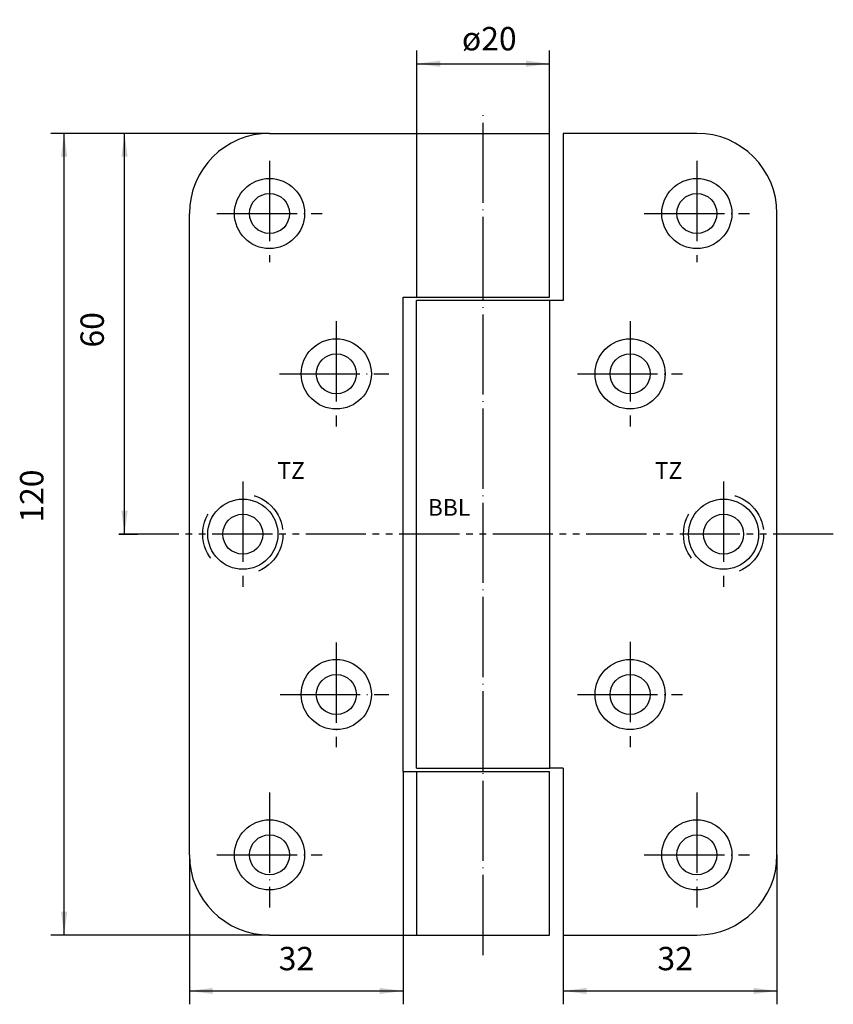
# Model space of a CAD drawing. Units: inches. Extents: x -69 to 52, y -70 to 77.
import ezdxf

# ---------------------------------------------------------------- set-up
doc = ezdxf.new("R2010")
doc.units = ezdxf.units.IN
for name, pattern in [('CENTER_DASH_DASH', [14, 9, -1, 1, -1, 1, -1]), ('DASHED', [15, 7, -8]), ('DOT_CENTER', [14, 12, -1, 0, -1])]:
    doc.linetypes.add(name, pattern=pattern)
doc.layers.add('1', color=7, linetype='Continuous')
doc.styles.add('CONVERTER_11', font='txt.shx', dxfattribs={"width": 0.9})
doc.dimstyles.new('ME10_DIM_10', dxfattribs={"dimtxt": 3.5, "dimasz": 3.5, "dimexe": 2, "dimexo": 0, "dimgap": 2, "dimtad": 1, "dimdsep": 46, "dimtxsty": 'CONVERTER_11', "dimsah": 1, "dimcen": 0.09, "dimclrd": 2, "dimclre": 2, "dimclrt": 2, "dimadec": 0, "dimazin": 0, "dimtfac": 1, "dimtdec": 4, "dimtmove": 0, "dimatfit": 3, "dimfxl": 1, "dimtolj": 1, "dimtzin": 0, "dimarcsym": 0})
doc.dimstyles.new('ME10_DIM_11', dxfattribs={"dimtxt": 3.5, "dimasz": 3.5, "dimexe": 2, "dimexo": 0, "dimgap": 2, "dimtad": 1, "dimdsep": 46, "dimtxsty": 'CONVERTER_11', "dimsah": 1, "dimcen": 0.09, "dimclrd": 2, "dimclre": 2, "dimclrt": 2, "dimadec": 0, "dimazin": 0, "dimtfac": 1, "dimtdec": 4, "dimtmove": 0, "dimatfit": 3, "dimfxl": 1, "dimtolj": 1, "dimtzin": 0, "dimarcsym": 0})
doc.dimstyles.new('ME10_DIM_12', dxfattribs={"dimtxt": 3.5, "dimasz": 3.5, "dimexe": 2, "dimexo": 0, "dimgap": 2, "dimtad": 1, "dimdsep": 46, "dimtxsty": 'CONVERTER_11', "dimsah": 1, "dimcen": 0.09, "dimclrd": 2, "dimclre": 2, "dimclrt": 2, "dimadec": 0, "dimazin": 0, "dimtfac": 1, "dimtdec": 4, "dimtmove": 0, "dimatfit": 3, "dimfxl": 1, "dimtolj": 1, "dimtzin": 0, "dimarcsym": 0})
doc.dimstyles.new('ME10_DIM_13', dxfattribs={"dimtxt": 3.5, "dimasz": 3.5, "dimexe": 2, "dimexo": 0, "dimgap": 2, "dimtad": 1, "dimdsep": 46, "dimtxsty": 'CONVERTER_11', "dimsah": 1, "dimcen": 0.09, "dimclrd": 2, "dimclre": 2, "dimclrt": 2, "dimadec": 0, "dimazin": 0, "dimtfac": 1, "dimtdec": 4, "dimtmove": 0, "dimatfit": 3, "dimfxl": 1, "dimtolj": 1, "dimtzin": 0, "dimarcsym": 0})
doc.dimstyles.new('ME10_DIM_14', dxfattribs={"dimtxt": 3.5, "dimasz": 3.5, "dimexe": 2, "dimexo": 0, "dimgap": 2, "dimtad": 1, "dimdsep": 46, "dimtxsty": 'CONVERTER_11', "dimsah": 1, "dimcen": 0.09, "dimclrd": 2, "dimclre": 2, "dimclrt": 2, "dimadec": 0, "dimazin": 0, "dimtfac": 1, "dimtdec": 4, "dimtmove": 0, "dimatfit": 3, "dimfxl": 1, "dimtolj": 1, "dimtzin": 0, "dimarcsym": 0})

# ---------------------------------------------------------------- blocks, each defined once
blk = doc.blocks.new('*D1')
at = {"layer": '1', "color": 2, "linetype": 'Continuous'}
for p, q in [((-32, 60), (-55.71, 60)), ((-53.71, 0), (-53.71, 60)), ((-54.54, 0), (-51.71, 0))]:
    blk.add_line(p, q, dxfattribs=at)
at = {"layer": '1', "color": 2}
for points in [[(-53.24, 56.5), (-54.17, 56.5), (-53.71, 60)], [(-54.17, 3.5), (-53.24, 3.5), (-53.71, 0)]]:
    blk.add_solid(points, dxfattribs=at)
at = {"layer": '1', "color": 2, "insert": (-55.71, 27.94), "char_height": 3.5, "attachment_point": 7, "rotation": 90, "line_spacing_factor": 0.60024, "style": 'CONVERTER_11'}
blk.add_mtext('60', dxfattribs=at)
blk = doc.blocks.new('*D2')
at = {"layer": '1', "color": 2, "linetype": 'Continuous'}
for p, q in [((-32, 60), (-64.76, 60)), ((-62.76, -60), (-62.76, 60)), ((-32, -60), (-64.76, -60))]:
    blk.add_line(p, q, dxfattribs=at)
at = {"layer": '1', "color": 2}
for points in [[(-62.29, 56.5), (-63.22, 56.5), (-62.76, 60)], [(-63.22, -56.5), (-62.29, -56.5), (-62.76, -60)]]:
    blk.add_solid(points, dxfattribs=at)
at = {"layer": '1', "color": 2, "insert": (-64.76, 1.73), "char_height": 3.5, "attachment_point": 7, "rotation": 90, "line_spacing_factor": 0.60024, "style": 'CONVERTER_11'}
blk.add_mtext('120', dxfattribs=at)
blk = doc.blocks.new('*D3')
at = {"layer": '1', "color": 2, "linetype": 'Continuous'}
for p, q in [((-9.92, 60), (-9.92, 72.42)), ((9.92, 60), (9.92, 72.42)), ((-9.92, 70.42), (9.92, 70.42))]:
    blk.add_line(p, q, dxfattribs=at)
at = {"layer": '1', "color": 2}
for points in [[(-6.42, 70.88), (-6.42, 69.96), (-9.92, 70.42)], [(6.42, 69.96), (6.42, 70.88), (9.92, 70.42)]]:
    blk.add_solid(points, dxfattribs=at)
at = {"layer": '1', "color": 2, "insert": (-3.18, 72.42), "char_height": 3.5, "attachment_point": 7, "rotation": 0.0001, "line_spacing_factor": 0.60024, "style": 'CONVERTER_11'}
blk.add_mtext('\\C2;ø\\C2;20', dxfattribs=at)
blk = doc.blocks.new('*D4')
at = {"layer": '1', "color": 2, "linetype": 'Continuous'}
for p, q in [((44, -48), (44, -70.37)), ((12, -60), (12, -70.37)), ((12, -68.37), (44, -68.37))]:
    blk.add_line(p, q, dxfattribs=at)
at = {"layer": '1', "color": 2}
for points in [[(15.5, -67.91), (15.5, -68.83), (12, -68.37)], [(40.5, -68.83), (40.5, -67.91), (44, -68.37)]]:
    blk.add_solid(points, dxfattribs=at)
at = {"layer": '1', "color": 2, "insert": (26.1, -66.37), "char_height": 3.5, "attachment_point": 7, "rotation": 0.0001, "line_spacing_factor": 0.60024, "style": 'CONVERTER_11'}
blk.add_mtext('32', dxfattribs=at)
blk = doc.blocks.new('*D5')
at = {"layer": '1', "color": 2, "linetype": 'Continuous'}
for p, q in [((-12, -35.5), (-12, -70.37)), ((-44, -48), (-44, -70.37)), ((-44, -68.37), (-12, -68.37))]:
    blk.add_line(p, q, dxfattribs=at)
at = {"layer": '1', "color": 2}
for points in [[(-40.5, -67.91), (-40.5, -68.83), (-44, -68.37)], [(-15.5, -68.83), (-15.5, -67.91), (-12, -68.37)]]:
    blk.add_solid(points, dxfattribs=at)
at = {"layer": '1', "color": 2, "insert": (-30.62, -66.37), "char_height": 3.5, "attachment_point": 7, "rotation": 0.0001, "line_spacing_factor": 0.60024, "style": 'CONVERTER_11'}
blk.add_mtext('32', dxfattribs=at)

msp = doc.modelspace()

# ---------------------------------------------------------------- linework, layer by layer
at = {"layer": '1', "color": 2, "linetype": 'DOT_CENTER'}
for p, q in [((0, 35.5), (0, 63.03)), ((-31.995, 55.875), (-31.995, 40.701)), ((32, 55.875), (32, 40.701)), ((-39.87, 48), (-24.12, 48)), ((24.125, 48), (39.875, 48)), ((0, -35.5), (0, 35.5)), ((-21.995, 31.875), (-21.995, 16.125)), ((22, 31.875), (22, 16.125)), ((-30.49, 24), (-14.12, 24)), ((14.125, 24), (29.875, 24)), ((-35.995, 7.875), (-35.995, -7.875)), ((36, 7.875), (36, -7.875)), ((22, -16.125), (22, -31.875)), ((-21.995, -16.225), (-21.995, -31.875)), ((-30.401, -24), (-14.12, -24)), ((14.125, -24), (29.875, -24)), ((0, -62.996), (0, -35.5)), ((-31.995, -38.671), (-31.995, -55.875)), ((32, -38.671), (32, -55.875)), ((-39.87, -48), (-24.12, -48)), ((24.125, -48), (39.875, -48))]:
    msp.add_line(p, q, dxfattribs=at)
at = {"layer": '1', "color": 7, "linetype": 'Continuous'}
for p, q in [((-31.995, 60), (-9.925, 60)), ((-9.925, 35.5), (-9.925, 60)), ((-9.925, 60), (9.925, 60)), ((9.925, 35.5), (9.925, 60)), ((12, 60), (12, 35)), ((32, 60), (12, 60)), ((-43.995, -48), (-43.995, 48)), ((44, -48), (44, 48)), ((-11.995, 35.5), (-9.925, 35.5)), ((-11.995, -35.5), (-11.995, 35.5)), ((-9.925, 35.5), (9.925, 35.5)), ((10, 35), (-10, 35)), ((-10, -35), (-10, 35)), ((12, 35), (10, 35)), ((10, -35), (10, 35)), ((-10, -35), (10, -35)), ((12, -35), (10, -35)), ((12, -35), (12, -60)), ((-11.995, -35.5), (-9.925, -35.5)), ((-9.925, -60), (-9.925, -35.5)), ((-9.925, -35.5), (9.925, -35.5)), ((9.925, -60), (9.925, -35.5)), ((-31.995, -60), (9.925, -60)), ((12, -60), (32, -60))]:
    msp.add_line(p, q, dxfattribs=at)
at = {"layer": '1', "color": 7, "linetype": 'CENTER_DASH_DASH'}
msp.add_line((52.437, 0), (-54.537, 0), dxfattribs=at)
at = {"layer": '1', "color": 7, "linetype": 'Continuous'}
for centre, radius in [((-31.995, 48), 5.25), ((32, 48), 5.25), ((-31.995, 48), 3), ((32, 48), 3), ((-21.995, 24), 5.25), ((22, 24), 5.25), ((-21.995, 24), 3), ((22, 24), 3), ((-35.995, 0), 5.25), ((36, 0), 5.25), ((-35.995, 0), 3), ((36, 0), 3), ((-21.995, -24), 5.25), ((22, -24), 5.25), ((-21.995, -24), 3), ((22, -24), 3), ((-31.995, -48), 5.25), ((32, -48), 5.25), ((-31.995, -48), 3), ((32, -48), 3)]:
    msp.add_circle(centre, radius, dxfattribs=at)
at = {"layer": '1', "color": 2, "linetype": 'DASHED'}
for centre in [(-35.995, 0), (36, 0)]:
    msp.add_circle(centre, 6, dxfattribs=at)
at = {"layer": '1', "color": 7, "linetype": 'Continuous'}
for centre, start, end in [((-31.995, 48), 90, 180), ((32, 48), 0, 90), ((-31.995, -48), 180, -90), ((32, -48), -90, 0)]:
    msp.add_arc(centre, 12, start, end, dxfattribs=at)

# ---------------------------------------------------------------- texts
at = {"layer": '1', "color": 2, "char_height": 2.5, "attachment_point": 5, "line_spacing_factor": 1.320528, "style": 'CONVERTER_11'}
for s, insert in [('TZ', (-28.762, 9.211)), ('TZ', (27.762, 9.211)), ('BBL', (-5.114, 3.686))]:
    msp.add_mtext(s, dxfattribs=dict(at, insert=insert))

# ---------------------------------------------------------------- dimensions: what is measured, and where the dimension line sits
at = {"layer": '1'}
dim = msp.add_linear_dim(base=(-9.925, 70.421), p1=(9.925, 60), p2=(-9.925, 60), text='ø20', dimstyle='ME10_DIM_12', override={"dimpost": 'ø<>'}, dxfattribs=at)
dim.commit()
dim.dimension.update_dxf_attribs({"geometry": '*D3', "text_midpoint": (0.214, 74.171), "text_rotation": 0.00014})
for base, p1, p2, dimstyle, picture, middle in [((-62.755, 60), (-31.995, -60), (-31.995, 60), 'ME10_DIM_11', '*D2', (-66.505, 5.401)), ((-53.705, 0), (-31.995, 60), (-54.537, 0), 'ME10_DIM_10', '*D1', (-57.455, 30.565))]:
    dim = msp.add_linear_dim(base=base, p1=p1, p2=p2, angle=90, dimstyle=dimstyle, dxfattribs=at)
    dim.commit()
    dim.dimension.update_dxf_attribs({"geometry": picture, "text_midpoint": middle, "text_rotation": 90})
for base, p1, p2, dimstyle, picture, middle in [((-11.995, -68.371), (-43.995, -48), (-11.995, -35.5), 'ME10_DIM_14', '*D5', (-27.995, -64.621)), ((44, -68.371), (12, -60), (44, -48), 'ME10_DIM_13', '*D4', (28.726, -64.621))]:
    dim = msp.add_linear_dim(base=base, p1=p1, p2=p2, dimstyle=dimstyle, dxfattribs=at)
    dim.commit()
    dim.dimension.update_dxf_attribs({"geometry": picture, "text_midpoint": middle, "text_rotation": 0.00014})

doc.saveas('drawing.dxf')
